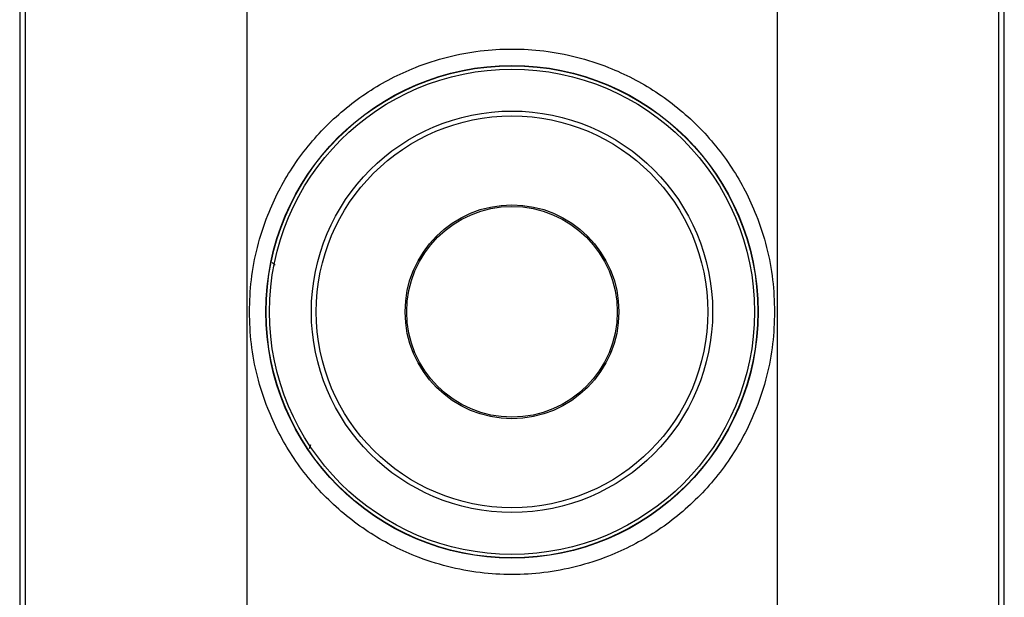
# Paper-space layout 'Sheet2' of a CAD drawing. Units: inches. Extents: x 0 to 11, y 0 to 8.5.
# Drawn here: x 0.9 to 1.6, y 5.4 to 5.8 of the extents above; entities that cross this region are included whole.
import ezdxf

# ---------------------------------------------------------------- set-up
doc = ezdxf.new("R2010")
doc.units = ezdxf.units.IN
doc.header["$MEASUREMENT"] = 0

psp = doc.layouts.new('Sheet2')

# ---------------------------------------------------------------- linework, layer by layer
at = {"color": 7, "linetype": 'Continuous', "lineweight": 25}
for p, q in [((0.89917, 8.20211), (0.89917, 4.64478)), ((0.89919, 8.20211), (0.89919, 4.64479)), ((0.90324, 8.20154), (0.90324, 4.64537)), ((1.64462, 4.64537), (1.64462, 8.20154)), ((1.64867, 4.6448), (1.64867, 8.20212)), ((1.64869, 4.6448), (1.64869, 8.20214)), ((1.07216, 6.22168), (1.07216, 4.65037)), ((1.4757, 6.22168), (1.4757, 4.65037))]:
    psp.add_line(p, q, dxfattribs=at)
at = {"color": 8, "linetype": 'Continuous', "lineweight": 25}
for p, q in [((1.09131, 5.60738), (1.09361, 5.60526)), ((1.12054, 5.46866), (1.11951, 5.46556))]:
    psp.add_line(p, q, dxfattribs=at)
at = {"color": 7, "linetype": 'Continuous', "lineweight": 25}
for radius in [0.18739, 0.18718, 0.18457, 0.15272, 0.14903, 0.08136, 0.08016]:
    psp.add_circle((1.27393, 5.56983), radius, dxfattribs=at)
for points in [[(1.07404, 5.56983), (1.07433, 5.57796), (1.07491, 5.59446), (1.07971, 5.6192), (1.08697, 5.64182), (1.09614, 5.66194), (1.10641, 5.67952), (1.1185, 5.69609), (1.13234, 5.71142), (1.14767, 5.72526), (1.16424, 5.73735), (1.18182, 5.74762), (1.20194, 5.75678), (1.22456, 5.76409), (1.2493, 5.76872), (1.27393, 5.77022), (1.29856, 5.76872), (1.3233, 5.76409), (1.34592, 5.75678), (1.36604, 5.74763), (1.38362, 5.73735), (1.40019, 5.72526), (1.41552, 5.71143), (1.42936, 5.69609), (1.44145, 5.67952), (1.45172, 5.66194), (1.46089, 5.64182), (1.46815, 5.6192), (1.47295, 5.59446), (1.47353, 5.57796), (1.47382, 5.56983)], [(1.47382, 5.56983), (1.47353, 5.56171), (1.47295, 5.5452), (1.46815, 5.52046), (1.46089, 5.49784), (1.45172, 5.47772), (1.44145, 5.46014), (1.42936, 5.44357), (1.41552, 5.42824), (1.40019, 5.4144), (1.38362, 5.40231), (1.36604, 5.39204), (1.34592, 5.38288), (1.3233, 5.37557), (1.29856, 5.37095), (1.27393, 5.36944), (1.2493, 5.37095), (1.22456, 5.37557), (1.20194, 5.38288), (1.18182, 5.39204), (1.16424, 5.40231), (1.14767, 5.4144), (1.13234, 5.42824), (1.1185, 5.44357), (1.10641, 5.46014), (1.09614, 5.47772), (1.08697, 5.49784), (1.07971, 5.52046), (1.07491, 5.5452), (1.07433, 5.56171), (1.07404, 5.56983)]]:
    psp.add_open_spline(points, degree=3, knots=[0, 0, 0, 0, 0.038814, 0.078832, 0.119976, 0.152137, 0.184303, 0.21715, 0.25, 0.282846, 0.315697, 0.347858, 0.380024, 0.421165, 0.461183, 0.5, 0.538813, 0.578832, 0.619976, 0.652137, 0.684303, 0.71715, 0.75, 0.782846, 0.815697, 0.847858, 0.880024, 0.921165, 0.961184, 1, 1, 1, 1], dxfattribs=at)

doc.saveas('drawing.dxf')
